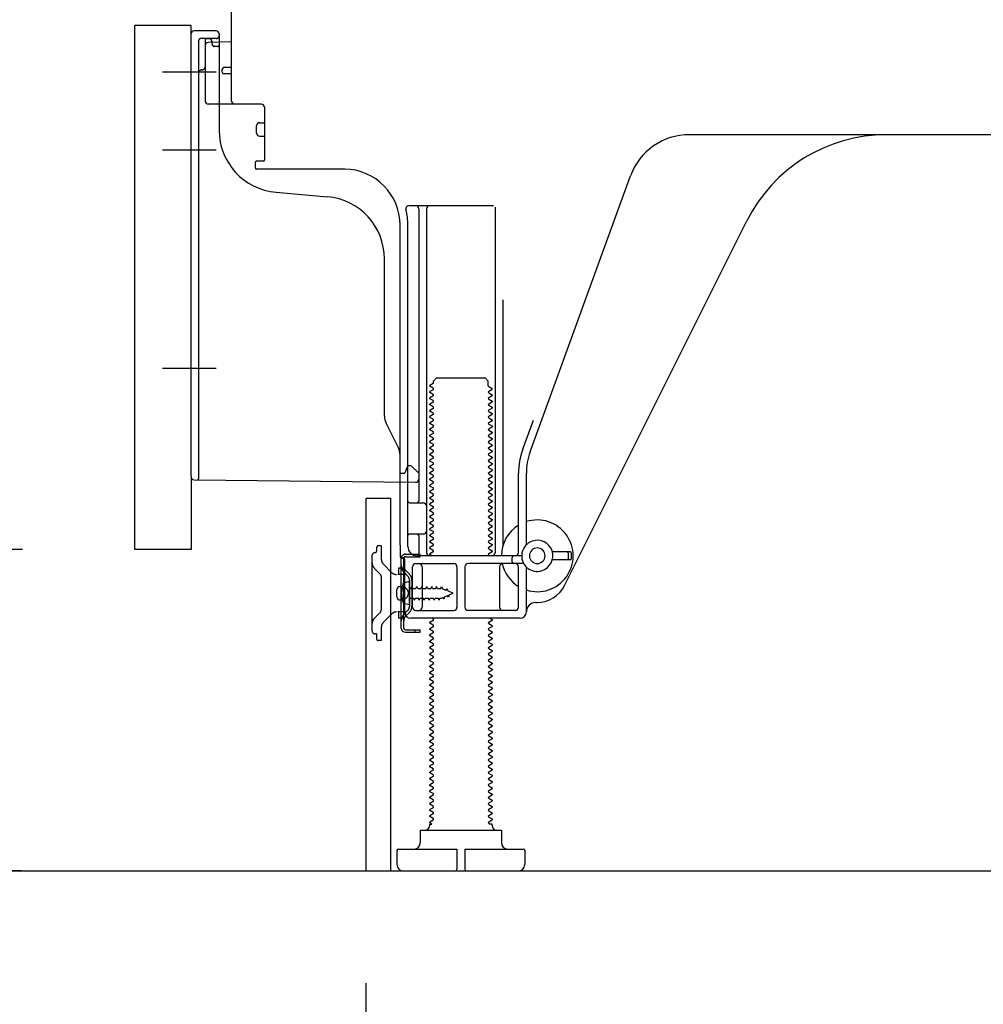
# Model space of a CAD drawing. Extents: x 0 to 26473, y -22065 to -13195.
# Drawn here: x 8907 to 9216, y -20048 to -19732 of the extents above; entities that cross this region are included whole.
import ezdxf

# ---------------------------------------------------------------- set-up
doc = ezdxf.new("R2010")
doc.units = 0
doc.header["$LTSCALE"] = 50
doc.header["$MEASUREMENT"] = 0
for name, pattern in [('CENTERLINE', [30, 24, -1.5, 3, -1.5]), ('HIDDEN', [0.375, 0.25, -0.125]), ('HIDDENNEW0', [4.5, 3, -1.5]), ('PHANTOM', [2.5, 1.25, -0.25, 0.25, -0.25, 0.25, -0.25])]:
    doc.linetypes.add(name, pattern=pattern)
doc.layers.get('0').update_dxf_attribs({"linetype": 'CONTINUOUS'})
doc.layers.get('DEFPOINTS').update_dxf_attribs({"color": 146, "linetype": 'CONTINUOUS'})
for name, color, linetype in [('111-壁仕上', 3, 'CONTINUOUS'), ('121-キャビネット（中）', 253, 'HIDDEN'), ('150-機器', 8, 'CONTINUOUS'), ('166-寸法B', 11, 'CONTINUOUS')]:
    doc.layers.add(name, color=color, linetype=linetype)
doc.styles.add('KH001', font='txt')
doc.dimstyles.new('KH1xx030', dxfattribs={"dimscale": 30, "dimtxt": 2, "dimasz": 0.6, "dimexe": 0.3, "dimexo": 1.2, "dimgap": 0.5, "dimtad": 3, "dimdec": 1, "dimdsep": 46, "dimlunit": 6, "dimtxsty": 'KH001', "dimblk": 'DOT', "dimcen": 1, "dimdle": 1, "dimclrd": 256, "dimclre": 256, "dimclrt": 256, "dimadec": 0, "dimazin": 0, "dimtfac": 1, "dimtdec": 1, "dimtix": 1, "dimtmove": 2, "dimatfit": 3, "dimldrblk": 'CLOSEDBLANK', "dimfxl": 1, "dimtolj": 1, "dimtzin": 0, "dimlwd": -1, "dimlwe": -1, "dimarcsym": 0})

# ---------------------------------------------------------------- blocks, each defined once
blk = doc.blocks.new('_Dot')
at = {"color": 0, "linetype": 'ByBlock', "lineweight": -2}
blk.add_line((-0.5, 0), (-1, 0), dxfattribs=at)
at = {"color": 0, "linetype": 'ByBlock', "const_width": 0.5}
blk.add_lwpolyline([(-0.25, 0, 1), (0.25, 0, 1)], format="xyb", close=True, dxfattribs=at)
blk = doc.blocks.new('*D33')
at = {"layer": '166-寸法B', "transparency": 16777216}
for p, q in [((9018.11, -20040.89), (9018.11, -20388.89)), ((9584.11, -20076.89), (9584.11, -20388.89)), ((9566.11, -20379.89), (9036.11, -20379.89))]:
    blk.add_line(p, q, dxfattribs=at)
at = {"layer": 'DEFPOINTS', "color": 0, "transparency": 16777216}
for p in [(9018.11, -20004.89), (9584.11, -20040.89), (9018.11, -20379.89)]:
    blk.add_point(p, dxfattribs=at)
at = {"layer": '166-寸法B', "transparency": 16777216, "xscale": 18, "yscale": 18, "zscale": 18, "rotation": 180}
blk.add_blockref('_Dot', (9018.11, -20379.89), dxfattribs=at)
at = {"layer": '166-寸法B', "transparency": 16777216, "xscale": 18, "yscale": 18, "zscale": 18}
blk.add_blockref('_Dot', (9584.11, -20379.89), dxfattribs=at)
at = {"layer": '166-寸法B', "transparency": 16777216, "insert": (9301.11, -20334.89), "char_height": 60, "attachment_point": 5, "style": 'KH001'}
blk.add_mtext('\\A1;566', dxfattribs=at)
blk = doc.blocks.new('_ClosedBlank')
at = {"color": 0, "linetype": 'ByBlock', "lineweight": -2}
for p, q in [((-1, 0.167), (0, 0)), ((-1, 0.167), (-1, -0.167)), ((0, 0), (-1, -0.167))]:
    blk.add_line(p, q, dxfattribs=at)
blk = doc.blocks.new('*D34')
at = {"layer": '166-寸法B', "transparency": 16777216}
for p, q in [((8898.11, -19144.89), (8619.52, -19144.89)), ((8628.52, -19986.89), (8628.52, -19162.89)), ((8898.63, -20004.89), (8619.52, -20004.89))]:
    blk.add_line(p, q, dxfattribs=at)
at = {"layer": 'DEFPOINTS', "color": 0, "transparency": 16777216}
for p in [(8628.52, -19144.89), (8934.11, -19144.89), (8934.63, -20004.89)]:
    blk.add_point(p, dxfattribs=at)
at = {"layer": '166-寸法B', "transparency": 16777216, "xscale": 18, "yscale": 18, "zscale": 18}
for p, rotation in [((8628.52, -19144.89), 90), ((8628.52, -20004.89), 270)]:
    blk.add_blockref('_Dot', p, dxfattribs=dict(at, rotation=rotation))
at = {"layer": '166-寸法B', "transparency": 16777216, "insert": (8578.5, -19574.89), "char_height": 60, "attachment_point": 5, "rotation": 90, "style": 'KH001'}
blk.add_mtext('\\A1;860(910)', dxfattribs=at)
blk = doc.blocks.new('*D36')
at = {"layer": '166-寸法B', "transparency": 16777216}
for p, q in [((8908.11, -19901.88), (8754.52, -19901.88)), ((8763.52, -19986.89), (8763.52, -19919.88)), ((8898.63, -20004.89), (8754.52, -20004.89)), ((8763.52, -20343.22), (8763.52, -20004.89))]:
    blk.add_line(p, q, dxfattribs=at)
at = {"layer": 'DEFPOINTS', "color": 0, "transparency": 16777216}
for p in [(8763.52, -19901.88), (8944.11, -19901.88), (8934.63, -20004.89)]:
    blk.add_point(p, dxfattribs=at)
at = {"layer": '166-寸法B', "transparency": 16777216, "xscale": 18, "yscale": 18, "zscale": 18}
for p, rotation in [((8763.52, -19901.88), 90), ((8763.52, -20004.89), 270)]:
    blk.add_blockref('_Dot', p, dxfattribs=dict(at, rotation=rotation))
at = {"layer": '166-寸法B', "transparency": 16777216, "insert": (8713.5, -20185.22), "char_height": 60, "attachment_point": 5, "rotation": 90, "style": 'KH001'}
blk.add_mtext('\\A1;103(153)', dxfattribs=at)
blk = doc.blocks.new('*D37')
at = {"layer": '166-寸法B', "transparency": 16777216}
for p, q in [((8898.11, -19184.89), (8754.52, -19184.89)), ((8763.52, -19883.88), (8763.52, -19202.89)), ((8908.11, -19901.88), (8754.52, -19901.88))]:
    blk.add_line(p, q, dxfattribs=at)
at = {"layer": 'DEFPOINTS', "color": 0, "transparency": 16777216}
for p in [(8763.52, -19184.89), (8934.11, -19184.89), (8944.11, -19901.88)]:
    blk.add_point(p, dxfattribs=at)
at = {"layer": '166-寸法B', "transparency": 16777216, "xscale": 18, "yscale": 18, "zscale": 18}
for p, rotation in [((8763.52, -19184.89), 90), ((8763.52, -19901.88), 270)]:
    blk.add_blockref('_Dot', p, dxfattribs=dict(at, rotation=rotation))
at = {"layer": '166-寸法B', "transparency": 16777216, "insert": (8718.52, -19543.38), "char_height": 60, "attachment_point": 5, "rotation": 90, "style": 'KH001'}
blk.add_mtext('\\A1;717', dxfattribs=at)
blk = doc.blocks.new('*D253')
at = {"layer": '166-寸法B', "transparency": 16777216}
for p, q in [((8891.63, -17604.89), (8350.08, -17604.89)), ((8359.08, -19986.89), (8359.08, -17622.89)), ((8907.63, -20004.89), (8350.08, -20004.89))]:
    blk.add_line(p, q, dxfattribs=at)
at = {"layer": 'DEFPOINTS', "color": 0, "transparency": 16777216}
for p in [(8359.08, -17604.89), (8927.63, -17604.89), (8943.63, -20004.89)]:
    blk.add_point(p, dxfattribs=at)
at = {"layer": '166-寸法B', "transparency": 16777216, "xscale": 18, "yscale": 18, "zscale": 18}
for p, rotation in [((8359.08, -17604.89), 90), ((8359.08, -20004.89), 270)]:
    blk.add_blockref('_Dot', p, dxfattribs=dict(at, rotation=rotation))
at = {"layer": '166-寸法B', "transparency": 16777216, "insert": (8310.27, -18804.89), "char_height": 60, "attachment_point": 5, "rotation": 90, "style": 'KH001'}
blk.add_mtext('\\A1;2,400', dxfattribs=at)
blk = doc.blocks.new('*D258')
at = {"layer": '166-寸法B', "transparency": 16777216}
for p, q in [((8891.63, -18309.89), (8485.08, -18309.89)), ((8494.08, -19986.89), (8494.08, -18327.89)), ((8907.63, -20004.89), (8485.08, -20004.89))]:
    blk.add_line(p, q, dxfattribs=at)
at = {"layer": 'DEFPOINTS', "color": 0, "transparency": 16777216}
for p in [(8494.08, -18309.89), (8927.63, -18309.89), (8943.63, -20004.89)]:
    blk.add_point(p, dxfattribs=at)
at = {"layer": '166-寸法B', "transparency": 16777216, "xscale": 18, "yscale": 18, "zscale": 18}
for p, rotation in [((8494.08, -18309.89), 90), ((8494.08, -20004.89), 270)]:
    blk.add_blockref('_Dot', p, dxfattribs=dict(at, rotation=rotation))
at = {"layer": '166-寸法B', "transparency": 16777216, "insert": (8445.27, -19157.39), "char_height": 60, "attachment_point": 5, "rotation": 90, "style": 'KH001'}
blk.add_mtext('\\A1;1,695', dxfattribs=at)

msp = doc.modelspace()

# ---------------------------------------------------------------- linework, layer by layer
at = {"layer": '111-壁仕上', "ltscale": 2}
msp.add_lwpolyline([(8768.61, -20004.89), (9584.11, -20004.89), (9584.11, -17604.89), (8768.61, -17604.89)], dxfattribs=at)
at = {"layer": '121-キャビネット（中）', "linetype": 'Continuous', "ltscale": 2}
msp.add_line((9037.11, -20004.89), (9584.11, -20004.89), dxfattribs=at)
at = {"layer": '150-機器', "color": 13, "linetype": 'Continuous'}
for p, q in [((8975.11, -19758.08), (8975.11, -19723.38)), ((8944.11, -19901.88), (8944.11, -19733.88)), ((8962.11, -19878.49), (8962.11, -19736.58)), ((8970.11, -19735.58), (8963.11, -19735.58)), ((8971.11, -19736.58), (8971.11, -19767.43)), ((8966.61, -19740.31), (8966.61, -19758.08)), ((8975.11, -19739.08), (8967.58, -19739.31)), ((8968.75, -19738.92), (8968.81, -19739.29)), ((8975.11, -19747.38), (8972.61, -19747.38)), ((8972.11, -19748.88), (8972.11, -19747.88)), ((8975.11, -19749.38), (8972.61, -19749.38)), ((8966.61, -19755.26), (8966.61, -19758.38)), ((8984.61, -19759.08), (8967.61, -19759.08)), ((8985.61, -19759.95), (8985.61, -19777.08)), ((8983.11, -19768.35), (8983.11, -19766.05)), ((8984.11, -19765.05), (8985.61, -19765.05)), ((8984.11, -19769.35), (8985.61, -19769.35)), ((9243.11, -19768.88), (9121.83, -19768.88)), ((8982.61, -19777.88), (8982.61, -19779.38)), ((8985.31, -19777.38), (8983.11, -19777.38)), ((9011.38, -19779.88), (8983.11, -19779.88)), ((9070.82, -19870.57), (9103.04, -19782.04)), ((8989.38, -19787.35), (9005.84, -19788.78)), ((9031.96, -19791.63), (9059.11, -19791.63)), ((9035.11, -19792.64), (9035.11, -19886.38)), ((9037.61, -19792.64), (9037.61, -19902.88)), ((9059.61, -19792.13), (9059.61, -19902.88)), ((9029.11, -19900.47), (9029.11, -19797.88)), ((9031.61, -19900.88), (9031.61, -19797.88)), ((9081.87, -19913.36), (9140.29, -19796.52)), ((9024.11, -19859.15), (9024.11, -19808.71)), ((9062.11, -19821.86), (9062.11, -19900.53)), ((9039.69, -19848.63), (9038.61, -19849.26)), ((9039.84, -19847.88), (9040.84, -19846.88)), ((9039.84, -19848.38), (9039.84, -19847.88)), ((9040.84, -19846.88), (9056.38, -19846.88)), ((9057.38, -19847.88), (9056.38, -19846.88)), ((9057.38, -19849.38), (9057.38, -19847.88)), ((9038.61, -19849.51), (9038.61, -19849.26)), ((9039.69, -19850.13), (9038.61, -19849.51)), ((9039.69, -19850.63), (9038.61, -19851.26)), ((9038.61, -19851.51), (9038.61, -19851.26)), ((9039.69, -19852.13), (9038.61, -19851.51)), ((9057.53, -19849.63), (9058.61, -19850.26)), ((9057.53, -19851.13), (9058.61, -19850.51)), ((9057.53, -19851.63), (9058.61, -19852.26)), ((9058.61, -19850.51), (9058.61, -19850.26)), ((9039.69, -19852.63), (9038.61, -19853.26)), ((9038.61, -19853.51), (9038.61, -19853.26)), ((9039.69, -19854.13), (9038.61, -19853.51)), ((9039.69, -19854.63), (9038.61, -19855.26)), ((9057.53, -19853.13), (9058.61, -19852.51)), ((9057.53, -19853.63), (9058.61, -19854.26)), ((9057.53, -19855.13), (9058.61, -19854.51)), ((9058.61, -19852.26), (9058.61, -19852.51)), ((9058.61, -19854.26), (9058.61, -19854.51)), ((9038.61, -19855.51), (9038.61, -19855.26)), ((9039.69, -19856.13), (9038.61, -19855.51)), ((9039.69, -19856.63), (9038.61, -19857.26)), ((9038.61, -19857.51), (9038.61, -19857.26)), ((9039.69, -19858.13), (9038.61, -19857.51)), ((9057.53, -19855.63), (9058.61, -19856.26)), ((9057.53, -19857.13), (9058.61, -19856.51)), ((9057.53, -19857.63), (9058.61, -19858.26)), ((9058.61, -19856.26), (9058.61, -19856.51)), ((9039.69, -19858.63), (9038.61, -19859.26)), ((9038.61, -19859.51), (9038.61, -19859.26)), ((9039.69, -19860.13), (9038.61, -19859.51)), ((9039.69, -19860.63), (9038.61, -19861.26)), ((9038.61, -19861.51), (9038.61, -19861.26)), ((9057.53, -19859.13), (9058.61, -19858.51)), ((9057.53, -19859.63), (9058.61, -19860.26)), ((9057.53, -19861.13), (9058.61, -19860.51)), ((9058.61, -19858.26), (9058.61, -19858.51)), ((9058.61, -19860.26), (9058.61, -19860.51)), ((9068.47, -19869.72), (9071.86, -19860.39)), ((9028.58, -19869.28), (9024.64, -19861.39)), ((9039.69, -19862.13), (9038.61, -19861.51)), ((9039.69, -19862.63), (9038.61, -19863.26)), ((9038.61, -19863.51), (9038.61, -19863.26)), ((9039.69, -19864.13), (9038.61, -19863.51)), ((9057.53, -19861.63), (9058.61, -19862.26)), ((9057.53, -19863.13), (9058.61, -19862.51)), ((9057.53, -19863.63), (9058.61, -19864.26)), ((9058.61, -19862.26), (9058.61, -19862.51)), ((9058.61, -19864.26), (9058.61, -19864.51)), ((9039.69, -19864.63), (9038.61, -19865.26)), ((9038.61, -19865.51), (9038.61, -19865.26)), ((9039.69, -19866.13), (9038.61, -19865.51)), ((9039.69, -19866.63), (9038.61, -19867.26)), ((9038.61, -19867.51), (9038.61, -19867.26)), ((9039.69, -19868.13), (9038.61, -19867.51)), ((9057.53, -19865.13), (9058.61, -19864.51)), ((9057.53, -19865.63), (9058.61, -19866.26)), ((9057.53, -19867.13), (9058.61, -19866.51)), ((9058.61, -19866.26), (9058.61, -19866.51)), ((9039.69, -19868.63), (9038.61, -19869.26)), ((9038.61, -19869.51), (9038.61, -19869.26)), ((9039.69, -19870.13), (9038.61, -19869.51)), ((9039.69, -19870.63), (9038.61, -19871.26)), ((9057.53, -19867.63), (9058.61, -19868.26)), ((9057.53, -19869.13), (9058.61, -19868.51)), ((9057.53, -19869.63), (9058.61, -19870.26)), ((9057.53, -19871.13), (9058.61, -19870.51)), ((9058.61, -19868.26), (9058.61, -19868.51)), ((9058.61, -19870.26), (9058.61, -19870.51)), ((9029.11, -19877.38), (9029.11, -19871.52)), ((9038.61, -19871.51), (9038.61, -19871.26)), ((9039.69, -19872.13), (9038.61, -19871.51)), ((9039.69, -19872.63), (9038.61, -19873.26)), ((9038.61, -19873.51), (9038.61, -19873.26)), ((9039.69, -19874.13), (9038.61, -19873.51)), ((9057.53, -19871.63), (9058.61, -19872.26)), ((9057.53, -19873.13), (9058.61, -19872.51)), ((9057.53, -19873.63), (9058.61, -19874.26)), ((9058.61, -19872.26), (9058.61, -19872.51)), ((9031.07, -19876.24), (9030.61, -19877.38)), ((9031.61, -19874.88), (9031.07, -19876.24)), ((9031.61, -19874.88), (9032.61, -19874.88)), ((9032.61, -19874.88), (9035.11, -19877.38)), ((9039.69, -19874.63), (9038.61, -19875.26)), ((9038.61, -19875.51), (9038.61, -19875.26)), ((9039.69, -19876.13), (9038.61, -19875.51)), ((9039.69, -19876.63), (9038.61, -19877.26)), ((9057.53, -19875.13), (9058.61, -19874.51)), ((9057.53, -19875.63), (9058.61, -19876.26)), ((9057.53, -19877.13), (9058.61, -19876.51)), ((9058.61, -19874.26), (9058.61, -19874.51)), ((9058.61, -19876.26), (9058.61, -19876.51)), ((8963.1, -19879.49), (9034.1, -19880.32)), ((9029.11, -19877.38), (9030.61, -19877.38)), ((9035.11, -19877.38), (9035.11, -19879.32)), ((9038.61, -19877.51), (9038.61, -19877.26)), ((9039.69, -19878.13), (9038.61, -19877.51)), ((9039.69, -19878.63), (9038.61, -19879.26)), ((9038.61, -19879.51), (9038.61, -19879.26)), ((9039.69, -19880.13), (9038.61, -19879.51)), ((9057.53, -19877.63), (9058.61, -19878.26)), ((9057.53, -19879.13), (9058.61, -19878.51)), ((9057.53, -19879.63), (9058.61, -19880.26)), ((9058.61, -19878.26), (9058.61, -19878.51)), ((9067.11, -19902.88), (9067.11, -19877.41)), ((9069.61, -19900.31), (9069.61, -19877.41)), ((9039.69, -19880.63), (9038.61, -19881.26)), ((9038.61, -19881.51), (9038.61, -19881.26)), ((9039.69, -19882.13), (9038.61, -19881.51)), ((9039.69, -19882.63), (9038.61, -19883.26)), ((9038.61, -19883.51), (9038.61, -19883.26)), ((9057.53, -19881.13), (9058.61, -19880.51)), ((9057.53, -19881.63), (9058.61, -19882.26)), ((9057.53, -19883.13), (9058.61, -19882.51)), ((9058.61, -19880.26), (9058.61, -19880.51)), ((9058.61, -19882.26), (9058.61, -19882.51)), ((9018.11, -19885.88), (9018.11, -20004.89)), ((9018.61, -19885.38), (9026.01, -19885.38)), ((9026.01, -19885.38), (9026.01, -20004.89)), ((9039.69, -19884.13), (9038.61, -19883.51)), ((9039.69, -19884.63), (9038.61, -19885.26)), ((9038.61, -19885.51), (9038.61, -19885.26)), ((9039.69, -19886.13), (9038.61, -19885.51)), ((9057.53, -19883.63), (9058.61, -19884.26)), ((9057.53, -19885.13), (9058.61, -19884.51)), ((9057.53, -19885.63), (9058.61, -19886.26)), ((9057.53, -19887.13), (9058.61, -19886.51)), ((9058.61, -19884.26), (9058.61, -19884.51)), ((9058.61, -19886.26), (9058.61, -19886.51)), ((9032.11, -19886.88), (9036.61, -19886.88)), ((9039.69, -19886.63), (9038.61, -19887.26)), ((9038.61, -19887.51), (9038.61, -19887.26)), ((9039.69, -19888.13), (9038.61, -19887.51)), ((9039.69, -19888.63), (9038.61, -19889.26)), ((9038.61, -19889.51), (9038.61, -19889.26)), ((9039.69, -19890.13), (9038.61, -19889.51)), ((9057.53, -19887.63), (9058.61, -19888.26)), ((9057.53, -19889.13), (9058.61, -19888.51)), ((9057.53, -19889.63), (9058.61, -19890.26)), ((9058.61, -19888.26), (9058.61, -19888.51)), ((9031.61, -19893.88), (9031.61, -19889.88)), ((9039.69, -19890.63), (9038.61, -19891.26)), ((9038.61, -19891.51), (9038.61, -19891.26)), ((9039.69, -19892.13), (9038.61, -19891.51)), ((9039.69, -19892.63), (9038.61, -19893.26)), ((9057.53, -19891.13), (9058.61, -19890.51)), ((9057.53, -19891.63), (9058.61, -19892.26)), ((9057.53, -19893.13), (9058.61, -19892.51)), ((9058.61, -19890.26), (9058.61, -19890.51)), ((9058.61, -19892.26), (9058.61, -19892.51)), ((9038.61, -19893.51), (9038.61, -19893.26)), ((9039.69, -19894.13), (9038.61, -19893.51)), ((9039.69, -19894.63), (9038.61, -19895.26)), ((9038.61, -19895.51), (9038.61, -19895.26)), ((9039.69, -19896.13), (9038.61, -19895.51)), ((9057.53, -19893.63), (9058.61, -19894.26)), ((9057.53, -19895.13), (9058.61, -19894.51)), ((9057.53, -19895.63), (9058.61, -19896.26)), ((9058.61, -19894.26), (9058.61, -19894.51)), ((9032.11, -19896.88), (9036.61, -19896.88)), ((9035.11, -19897.38), (9035.11, -19903.38)), ((9039.69, -19896.63), (9038.61, -19897.26)), ((9038.61, -19897.51), (9038.61, -19897.26)), ((9039.69, -19898.13), (9038.61, -19897.51)), ((9039.69, -19898.63), (9038.61, -19899.26)), ((9057.53, -19897.13), (9058.61, -19896.51)), ((9057.53, -19897.63), (9058.61, -19898.26)), ((9057.53, -19899.13), (9058.61, -19898.51)), ((9058.61, -19896.26), (9058.61, -19896.51)), ((9058.61, -19898.26), (9058.61, -19898.51)), ((9029.11, -19900.47), (9029.11, -19904.08)), ((9038.61, -19899.51), (9038.61, -19899.26)), ((9039.69, -19900.13), (9038.61, -19899.51)), ((9039.69, -19900.63), (9038.61, -19901.26)), ((9038.61, -19901.51), (9038.61, -19901.26)), ((9039.69, -19902.13), (9038.61, -19901.51)), ((9057.53, -19899.63), (9058.61, -19900.26)), ((9057.53, -19901.13), (9058.61, -19900.51)), ((9057.53, -19901.63), (9058.61, -19902.26)), ((9058.61, -19900.26), (9058.61, -19900.51)), ((9058.61, -19902.26), (9058.61, -19902.51)), ((9029.51, -19927.08), (9029.51, -19904.68)), ((9029.51, -19904.68), (9030.31, -19904.68)), ((9029.61, -19904.58), (9030.11, -19904.58)), ((9030.31, -19907.04), (9030.31, -19904.68)), ((9030.61, -19921.88), (9030.61, -19905.08)), ((9068.11, -19903.88), (9034.61, -19903.88)), ((9039.69, -19902.63), (9038.61, -19903.26)), ((9038.61, -19903.51), (9038.61, -19903.26)), ((9039.26, -19903.88), (9038.61, -19903.51)), ((9057.53, -19903.13), (9058.61, -19902.51)), ((9057.53, -19903.63), (9057.96, -19903.88)), ((9065.11, -19905.88), (9065.11, -19904.38)), ((9083.61, -19902.63), (9077.95, -19902.63)), ((9083.61, -19905.13), (9077.95, -19905.13)), ((9083.11, -19904.63), (9083.11, -19903.13)), ((9084.11, -19904.63), (9084.11, -19903.13)), ((9030.31, -19924.73), (9030.31, -19907.04)), ((9033.11, -19920.38), (9033.11, -19907.38)), ((9034.11, -19906.38), (9046.36, -19906.38)), ((9036.18, -19907.38), (9036.18, -19920.38)), ((9047.36, -19907.38), (9047.36, -19920.38)), ((9049.86, -19907.38), (9049.86, -19920.38)), ((9068.78, -19906.38), (9050.86, -19906.38)), ((9061.04, -19907.38), (9061.04, -19920.38)), ((9067.11, -19920.38), (9067.11, -19907.38)), ((9069.61, -19921.88), (9069.61, -19907.46)), ((9028.11, -19917.03), (9028.11, -19914.73)), ((9029.11, -19913.73), (9030.61, -19913.73)), ((9032.11, -19912.13), (9030.15, -19912.63)), ((9032.11, -19919.63), (9032.11, -19912.13)), ((9029.11, -19918.03), (9030.61, -19918.03)), ((9032.11, -19919.63), (9030.15, -19919.13)), ((9072.61, -19918.88), (9073.11, -19918.88)), ((9067.61, -19923.88), (9032.61, -19923.88)), ((9034.11, -19921.38), (9046.36, -19921.38)), ((9039.69, -19924.13), (9039.26, -19923.88)), ((9066.11, -19921.38), (9050.86, -19921.38)), ((9057.96, -19923.88), (9058.61, -19924.26)), ((9058.61, -19924.26), (9058.61, -19924.51)), ((9030.31, -19927.08), (9030.31, -19924.73)), ((9030.81, -19927.58), (9035.51, -19927.58)), ((9034.01, -19928.38), (9034.01, -19927.58)), ((9035.51, -19928.38), (9035.51, -19927.58)), ((9039.69, -19924.63), (9038.61, -19925.26)), ((9038.61, -19925.51), (9038.61, -19925.26)), ((9039.69, -19926.13), (9038.61, -19925.51)), ((9039.69, -19926.63), (9038.61, -19927.26)), ((9038.61, -19927.51), (9038.61, -19927.26)), ((9039.69, -19928.13), (9038.61, -19927.51)), ((9057.53, -19925.13), (9058.61, -19924.51)), ((9057.53, -19925.63), (9058.61, -19926.26)), ((9057.53, -19927.13), (9058.61, -19926.51)), ((9058.61, -19926.26), (9058.61, -19926.51)), ((9030.81, -19928.38), (9035.51, -19928.38)), ((9039.69, -19928.63), (9038.61, -19929.26)), ((9038.61, -19929.51), (9038.61, -19929.26)), ((9039.69, -19930.13), (9038.61, -19929.51)), ((9039.69, -19930.63), (9038.61, -19931.26)), ((9057.53, -19927.63), (9058.61, -19928.26)), ((9057.53, -19929.13), (9058.61, -19928.51)), ((9057.53, -19929.63), (9058.61, -19930.26)), ((9057.53, -19931.13), (9058.61, -19930.51)), ((9058.61, -19928.26), (9058.61, -19928.51)), ((9058.61, -19930.26), (9058.61, -19930.51)), ((9038.61, -19931.51), (9038.61, -19931.26)), ((9039.69, -19932.13), (9038.61, -19931.51)), ((9039.69, -19932.63), (9038.61, -19933.26)), ((9038.61, -19933.51), (9038.61, -19933.26)), ((9039.69, -19934.13), (9038.61, -19933.51)), ((9057.53, -19931.63), (9058.61, -19932.26)), ((9057.53, -19933.13), (9058.61, -19932.51)), ((9057.53, -19933.63), (9058.61, -19934.26)), ((9058.61, -19932.26), (9058.61, -19932.51)), ((9039.69, -19934.63), (9038.61, -19935.26)), ((9038.61, -19935.51), (9038.61, -19935.26)), ((9039.69, -19936.13), (9038.61, -19935.51)), ((9039.69, -19936.63), (9038.61, -19937.26)), ((9057.53, -19935.13), (9058.61, -19934.51)), ((9057.53, -19935.63), (9058.61, -19936.26)), ((9057.53, -19937.13), (9058.61, -19936.51)), ((9058.61, -19934.26), (9058.61, -19934.51)), ((9058.61, -19936.26), (9058.61, -19936.51)), ((9038.61, -19937.51), (9038.61, -19937.26)), ((9039.69, -19938.13), (9038.61, -19937.51)), ((9039.69, -19938.63), (9038.61, -19939.26)), ((9038.61, -19939.51), (9038.61, -19939.26)), ((9039.69, -19940.13), (9038.61, -19939.51)), ((9057.53, -19937.63), (9058.61, -19938.26)), ((9057.53, -19939.13), (9058.61, -19938.51)), ((9057.53, -19939.63), (9058.61, -19940.26)), ((9058.61, -19938.26), (9058.61, -19938.51)), ((9039.69, -19940.63), (9038.61, -19941.26)), ((9038.61, -19941.51), (9038.61, -19941.26)), ((9039.69, -19942.13), (9038.61, -19941.51)), ((9039.69, -19942.63), (9038.61, -19943.26)), ((9038.61, -19943.51), (9038.61, -19943.26)), ((9057.53, -19941.13), (9058.61, -19940.51)), ((9057.53, -19941.63), (9058.61, -19942.26)), ((9057.53, -19943.13), (9058.61, -19942.51)), ((9058.61, -19940.26), (9058.61, -19940.51)), ((9058.61, -19942.26), (9058.61, -19942.51)), ((9039.69, -19944.13), (9038.61, -19943.51)), ((9039.69, -19944.63), (9038.61, -19945.26)), ((9038.61, -19945.51), (9038.61, -19945.26)), ((9039.69, -19946.13), (9038.61, -19945.51)), ((9057.53, -19943.63), (9058.61, -19944.26)), ((9057.53, -19945.13), (9058.61, -19944.51)), ((9057.53, -19945.63), (9058.61, -19946.26)), ((9057.53, -19947.13), (9058.61, -19946.51)), ((9058.61, -19944.26), (9058.61, -19944.51)), ((9058.61, -19946.26), (9058.61, -19946.51)), ((9039.69, -19946.63), (9038.61, -19947.26)), ((9038.61, -19947.51), (9038.61, -19947.26)), ((9039.69, -19948.13), (9038.61, -19947.51)), ((9039.69, -19948.63), (9038.61, -19949.26)), ((9038.61, -19949.51), (9038.61, -19949.26)), ((9039.69, -19950.13), (9038.61, -19949.51)), ((9057.53, -19947.63), (9058.61, -19948.26)), ((9057.53, -19949.13), (9058.61, -19948.51)), ((9057.53, -19949.63), (9058.61, -19950.26)), ((9058.61, -19948.26), (9058.61, -19948.51)), ((9039.69, -19950.63), (9038.61, -19951.26)), ((9038.61, -19951.51), (9038.61, -19951.26)), ((9039.69, -19952.13), (9038.61, -19951.51)), ((9039.69, -19952.63), (9038.61, -19953.26)), ((9057.53, -19951.13), (9058.61, -19950.51)), ((9057.53, -19951.63), (9058.61, -19952.26)), ((9057.53, -19953.13), (9058.61, -19952.51)), ((9058.61, -19950.26), (9058.61, -19950.51)), ((9058.61, -19952.26), (9058.61, -19952.51)), ((9038.61, -19953.51), (9038.61, -19953.26)), ((9039.69, -19954.13), (9038.61, -19953.51)), ((9039.69, -19954.63), (9038.61, -19955.26)), ((9038.61, -19955.51), (9038.61, -19955.26)), ((9039.69, -19956.13), (9038.61, -19955.51)), ((9057.53, -19953.63), (9058.61, -19954.26)), ((9057.53, -19955.13), (9058.61, -19954.51)), ((9057.53, -19955.63), (9058.61, -19956.26)), ((9058.61, -19954.26), (9058.61, -19954.51)), ((9039.69, -19956.63), (9038.61, -19957.26)), ((9038.61, -19957.51), (9038.61, -19957.26)), ((9039.69, -19958.13), (9038.61, -19957.51)), ((9039.69, -19958.63), (9038.61, -19959.26)), ((9057.53, -19957.13), (9058.61, -19956.51)), ((9057.53, -19957.63), (9058.61, -19958.26)), ((9057.53, -19959.13), (9058.61, -19958.51)), ((9058.61, -19956.26), (9058.61, -19956.51)), ((9058.61, -19958.26), (9058.61, -19958.51)), ((9038.61, -19959.51), (9038.61, -19959.26)), ((9039.69, -19960.13), (9038.61, -19959.51)), ((9039.69, -19960.63), (9038.61, -19961.26)), ((9038.61, -19961.51), (9038.61, -19961.26)), ((9039.69, -19962.13), (9038.61, -19961.51)), ((9057.53, -19959.63), (9058.61, -19960.26)), ((9057.53, -19961.13), (9058.61, -19960.51)), ((9057.53, -19961.63), (9058.61, -19962.26)), ((9058.61, -19960.26), (9058.61, -19960.51)), ((9058.61, -19962.26), (9058.61, -19962.51)), ((9039.69, -19962.63), (9038.61, -19963.26)), ((9038.61, -19963.51), (9038.61, -19963.26)), ((9039.69, -19964.13), (9038.61, -19963.51)), ((9039.69, -19964.63), (9038.61, -19965.26)), ((9038.61, -19965.51), (9038.61, -19965.26)), ((9057.53, -19963.13), (9058.61, -19962.51)), ((9057.53, -19963.63), (9058.61, -19964.26)), ((9057.53, -19965.13), (9058.61, -19964.51)), ((9058.61, -19964.26), (9058.61, -19964.51)), ((9039.69, -19966.13), (9038.61, -19965.51)), ((9039.69, -19966.63), (9038.61, -19967.26)), ((9038.61, -19967.51), (9038.61, -19967.26)), ((9039.69, -19968.13), (9038.61, -19967.51)), ((9057.53, -19965.63), (9058.61, -19966.26)), ((9057.53, -19967.13), (9058.61, -19966.51)), ((9057.53, -19967.63), (9058.61, -19968.26)), ((9057.53, -19969.13), (9058.61, -19968.51)), ((9058.61, -19966.26), (9058.61, -19966.51)), ((9058.61, -19968.26), (9058.61, -19968.51)), ((9039.69, -19968.63), (9038.61, -19969.26)), ((9038.61, -19969.51), (9038.61, -19969.26)), ((9039.69, -19970.13), (9038.61, -19969.51)), ((9039.69, -19970.63), (9038.61, -19971.26)), ((9038.61, -19971.51), (9038.61, -19971.26)), ((9039.69, -19972.13), (9038.61, -19971.51)), ((9057.53, -19969.63), (9058.61, -19970.26)), ((9057.53, -19971.13), (9058.61, -19970.51)), ((9057.53, -19971.63), (9058.61, -19972.26)), ((9058.61, -19970.26), (9058.61, -19970.51)), ((9039.69, -19972.63), (9038.61, -19973.26)), ((9038.61, -19973.51), (9038.61, -19973.26)), ((9039.69, -19974.13), (9038.61, -19973.51)), ((9039.69, -19974.63), (9038.61, -19975.26)), ((9057.53, -19973.13), (9058.61, -19972.51)), ((9057.53, -19973.63), (9058.61, -19974.26)), ((9057.53, -19975.13), (9058.61, -19974.51)), ((9058.61, -19972.26), (9058.61, -19972.51)), ((9058.61, -19974.26), (9058.61, -19974.51)), ((9038.61, -19975.51), (9038.61, -19975.26)), ((9039.69, -19976.13), (9038.61, -19975.51)), ((9039.69, -19976.63), (9038.61, -19977.26)), ((9038.61, -19977.51), (9038.61, -19977.26)), ((9039.69, -19978.13), (9038.61, -19977.51)), ((9057.53, -19975.63), (9058.61, -19976.26)), ((9057.53, -19977.13), (9058.61, -19976.51)), ((9057.53, -19977.63), (9058.61, -19978.26)), ((9058.61, -19976.26), (9058.61, -19976.51)), ((9039.69, -19978.63), (9038.61, -19979.26)), ((9038.61, -19979.51), (9038.61, -19979.26)), ((9039.69, -19980.13), (9038.61, -19979.51)), ((9039.69, -19980.63), (9038.61, -19981.26)), ((9057.53, -19979.13), (9058.61, -19978.51)), ((9057.53, -19979.63), (9058.61, -19980.26)), ((9057.53, -19981.13), (9058.61, -19980.51)), ((9058.61, -19978.26), (9058.61, -19978.51)), ((9058.61, -19980.26), (9058.61, -19980.51)), ((9038.61, -19981.51), (9038.61, -19981.26)), ((9039.69, -19982.13), (9038.61, -19981.51)), ((9039.69, -19982.63), (9038.61, -19983.26)), ((9038.61, -19983.51), (9038.61, -19983.26)), ((9039.69, -19984.13), (9038.61, -19983.51)), ((9057.53, -19981.63), (9058.61, -19982.26)), ((9057.53, -19983.13), (9058.61, -19982.51)), ((9057.53, -19983.63), (9058.61, -19984.26)), ((9058.61, -19982.26), (9058.61, -19982.51)), ((9058.61, -19984.26), (9058.61, -19984.51)), ((9039.69, -19984.63), (9038.61, -19985.26)), ((9038.61, -19985.51), (9038.61, -19985.26)), ((9039.69, -19986.13), (9038.61, -19985.51)), ((9039.69, -19986.63), (9038.61, -19987.26)), ((9038.61, -19987.51), (9038.61, -19987.26)), ((9039.69, -19988.13), (9038.61, -19987.51)), ((9057.53, -19985.13), (9058.61, -19984.51)), ((9057.53, -19985.63), (9058.61, -19986.26)), ((9057.53, -19987.13), (9058.61, -19986.51)), ((9058.61, -19986.26), (9058.61, -19986.51)), ((9039.69, -19988.63), (9038.61, -19989.26)), ((9038.61, -19989.51), (9038.61, -19989.26)), ((9039.26, -19989.88), (9038.61, -19989.51)), ((9038.61, -19990.38), (9038.61, -19989.88)), ((9038.61, -19989.88), (9039.26, -19989.88)), ((9057.53, -19987.63), (9058.61, -19988.26)), ((9057.53, -19989.13), (9058.61, -19988.51)), ((9057.53, -19989.63), (9057.96, -19989.88)), ((9058.61, -19989.88), (9057.96, -19989.88)), ((9058.61, -19988.26), (9058.61, -19988.51)), ((9058.61, -19990.38), (9058.61, -19989.88)), ((9035.61, -19991.88), (9061.61, -19991.88)), ((9035.61, -19991.88), (9035.61, -19995.88)), ((9061.61, -19991.88), (9061.61, -19995.88)), ((9028.11, -19998.38), (9028.11, -20002.88)), ((9028.61, -19997.88), (9047.36, -19997.88)), ((9047.36, -19997.88), (9047.36, -20004.38)), ((9049.86, -19997.88), (9049.86, -20004.38)), ((9049.86, -19997.88), (9068.61, -19997.88)), ((9069.11, -19998.38), (9069.11, -20002.88)), ((9018.11, -20004.89), (9026.01, -20004.89)), ((9030.11, -20004.89), (9067.11, -20004.89))]:
    msp.add_line(p, q, dxfattribs=at)
at = {"layer": '150-機器', "color": 13, "linetype": 'PHANTOM'}
for p, q in [((8962.11, -19733.88), (8944.11, -19733.88)), ((8962.11, -19736.58), (8962.11, -19733.88)), ((8962.11, -19878.49), (8962.11, -19901.88)), ((8962.11, -19901.88), (8944.11, -19901.88))]:
    msp.add_line(p, q, dxfattribs=at)
at = {"layer": '150-機器', "color": 13, "linetype": 'HIDDENNEW0'}
for p, q in [((8970.11, -19738.08), (8965.11, -19738.08)), ((8967.11, -19738.08), (8967.76, -19738.08)), ((8964.61, -19862.98), (8964.61, -19738.58)), ((8966.61, -19738.58), (8966.61, -19740.31)), ((8966.61, -19738.58), (8966.61, -19747.08)), ((8969.03, -19740.18), (8968.69, -19738.49)), ((8970.61, -19740.58), (8969.52, -19740.58)), ((8964.61, -19879), (8964.61, -19862.98)), ((9021.61, -19901.18), (9021.61, -19902.38)), ((9023.11, -19900.68), (9022.11, -19900.68)), ((9023.11, -19900.68), (9023.11, -19905.06)), ((9020.11, -19903.88), (9020.11, -19927.88)), ((9030.81, -19903.38), (9035.51, -19903.38)), ((9030.81, -19904.18), (9035.51, -19904.18)), ((9035.51, -19904.18), (9035.51, -19903.38)), ((9022.82, -19909.84), (9020.99, -19908.01)), ((9026.51, -19909.3), (9023.69, -19906.48)), ((9030.61, -19907.88), (9028.61, -19907.88)), ((9028.61, -19907.88), (9028.61, -19909.88)), ((9032.09, -19909.73), (9030.95, -19908.6)), ((9023.11, -19910.55), (9023.11, -19921.22)), ((9028.61, -19909.88), (9028.43, -19909.88)), ((9030.61, -19909.88), (9028.61, -19909.88)), ((9031.52, -19910.3), (9030.39, -19909.16)), ((9032.11, -19911.71), (9032.11, -19920.06)), ((9032.91, -19911.6), (9032.91, -19920.06)), ((9029.87, -19913.63), (9030.77, -19914.14)), ((9032.61, -19914.33), (9032.63, -19914.33)), ((9032.63, -19914.33), (9032.9, -19913.68)), ((9033.17, -19914.33), (9032.9, -19913.68)), ((9033.17, -19914.33), (9034.22, -19914.33)), ((9034.22, -19914.33), (9034.49, -19913.68)), ((9034.76, -19914.33), (9034.49, -19913.68)), ((9034.76, -19914.33), (9035.81, -19914.33)), ((9035.81, -19914.33), (9036.08, -19913.68)), ((9036.35, -19914.33), (9036.08, -19913.68)), ((9036.35, -19914.33), (9037.4, -19914.33)), ((9037.4, -19914.33), (9037.67, -19913.68)), ((9037.93, -19914.33), (9037.67, -19913.68)), ((9037.93, -19914.33), (9038.98, -19914.33)), ((9038.98, -19914.33), (9039.25, -19913.68)), ((9039.52, -19914.33), (9039.25, -19913.68)), ((9039.52, -19914.33), (9040.57, -19914.33)), ((9040.57, -19914.33), (9040.84, -19913.68)), ((9041.11, -19914.33), (9040.84, -19913.68)), ((9041.11, -19914.33), (9042.16, -19914.33)), ((9042.16, -19914.33), (9042.43, -19913.68)), ((9042.43, -19913.68), (9042.74, -19914.49)), ((9043.91, -19914.97), (9042.74, -19914.49)), ((9043.91, -19914.97), (9044.14, -19914.36)), ((9044.14, -19914.36), (9044.51, -19915.22)), ((9030.77, -19917.63), (9029.87, -19918.13)), ((9032.61, -19917.43), (9033.43, -19917.43)), ((9033.7, -19918.08), (9033.43, -19917.43)), ((9033.7, -19918.08), (9033.97, -19917.43)), ((9033.97, -19917.43), (9035.01, -19917.43)), ((9035.28, -19918.08), (9035.01, -19917.43)), ((9035.28, -19918.08), (9035.55, -19917.43)), ((9035.55, -19917.43), (9036.6, -19917.43)), ((9036.87, -19918.08), (9036.6, -19917.43)), ((9036.87, -19918.08), (9037.14, -19917.43)), ((9037.14, -19917.43), (9038.19, -19917.43)), ((9038.46, -19918.08), (9038.19, -19917.43)), ((9038.46, -19918.08), (9038.73, -19917.43)), ((9038.73, -19917.43), (9039.78, -19917.43)), ((9040.05, -19918.08), (9039.78, -19917.43)), ((9040.05, -19918.08), (9040.32, -19917.43)), ((9040.32, -19917.43), (9041.36, -19917.43)), ((9041.63, -19918.08), (9041.36, -19917.43)), ((9041.63, -19918.08), (9041.9, -19917.43)), ((9041.9, -19917.43), (9042.37, -19917.43)), ((9042.37, -19917.43), (9042.9, -19917.22)), ((9043.17, -19917.81), (9042.9, -19917.22)), ((9043.38, -19917.01), (9043.17, -19917.81)), ((9043.38, -19917.01), (9044.33, -19916.62)), ((9044.65, -19917.19), (9044.33, -19916.62)), ((9046.11, -19915.88), (9044.51, -19915.22)), ((9044.82, -19916.42), (9044.65, -19917.19)), ((9044.82, -19916.42), (9046.11, -19915.88)), ((9022.82, -19921.93), (9020.99, -19923.76)), ((9026.51, -19922.47), (9023.69, -19925.29)), ((9028.61, -19921.88), (9028.43, -19921.88)), ((9030.61, -19921.88), (9028.61, -19921.88)), ((9028.61, -19921.88), (9028.61, -19923.88)), ((9030.61, -19923.88), (9028.61, -19923.88)), ((9031.52, -19921.47), (9030.39, -19922.61)), ((9032.09, -19922.04), (9030.95, -19923.17)), ((9023.11, -19926.71), (9023.11, -19931.08)), ((9021.61, -19928.88), (9021.11, -19928.88)), ((9021.61, -19928.88), (9021.61, -19930.58)), ((9023.11, -19931.08), (9022.11, -19931.08))]:
    msp.add_line(p, q, dxfattribs=at)
at = {"layer": '150-機器', "color": 13, "linetype": 'CENTERLINE'}
for p, q in [((8970.11, -19748.88), (8952.92, -19748.88)), ((8970.11, -19773.88), (8952.92, -19773.88)), ((8970.11, -19843.88), (8952.92, -19843.88))]:
    msp.add_line(p, q, dxfattribs=at)
at = {"layer": '150-機器', "color": 13, "linetype": 'Continuous'}
for centre, radius, start, end in [((8963.11, -19736.58), 1, 90, 180), ((8967.76, -19739.08), 1, 9.4625, 90.0002), ((8970.11, -19736.58), 1, 0, 90), ((8967.61, -19740.31), 1, 91.7289, 179.9931), ((8972.61, -19747.88), 0.5, 90, 180), ((8972.61, -19748.88), 0.5, 180, 270), ((8967.61, -19758.08), 1, 180, 270), ((8976.11, -19758.08), 1, 180, 270), ((8984.61, -19760.08), 1, 0, 90), ((8984.11, -19766.05), 1, 90, 180), ((8991.11, -19767.43), 20, 180.0003, 265.0306), ((8984.11, -19768.35), 1, 180, 270), ((9121.83, -19788.88), 20, 90.0004, 160.0004), ((9185.01, -19818.88), 50, 90.0004, 153.4353), ((8983.11, -19777.88), 0.5, 90, 180), ((8985.31, -19777.08), 0.3, 270, 360), ((8983.11, -19779.38), 0.5, 180, 270), ((9011.11, -19797.88), 18, 359.9997, 89.1382), ((9004.11, -19808.71), 20, 0.0003, 85.0306), ((9031.96, -19792.64), 1, 90.0085, 194.1422), ((9034.11, -19792.64), 1, 0, 90), ((9038.61, -19792.64), 1, 90, 180), ((9011.11, -19797.88), 20.5, 359.9984, 14.1321), ((9039.55, -19848.39), 0.289, 300.0581, 0.0581), ((9039.55, -19850.38), 0.289, 300, 60), ((9057.67, -19849.38), 0.289, 180.0107, 240.0107), ((9057.67, -19851.38), 0.289, 120, 240), ((9039.55, -19852.38), 0.289, 300, 60), ((9039.55, -19854.38), 0.289, 300, 60), ((9057.67, -19853.38), 0.289, 120, 240), ((9039.55, -19856.38), 0.289, 300, 60), ((9039.55, -19858.38), 0.289, 300, 60), ((9057.67, -19855.38), 0.289, 120, 240), ((9057.67, -19857.38), 0.289, 120, 240), ((9029.11, -19859.15), 5, 180.0014, 206.5664), ((9039.55, -19860.38), 0.289, 300, 60), ((9057.67, -19859.38), 0.289, 120, 240), ((9057.67, -19861.38), 0.289, 120, 240), ((9039.55, -19862.38), 0.289, 300, 60), ((9039.55, -19864.38), 0.289, 300, 60), ((9057.67, -19863.38), 0.289, 120, 240), ((9039.55, -19866.38), 0.289, 300, 60), ((9057.67, -19865.38), 0.289, 120, 240), ((9057.67, -19867.38), 0.289, 120, 240), ((9024.11, -19871.52), 5, 0.0037, 26.5687), ((9039.55, -19868.38), 0.289, 300, 60), ((9039.55, -19870.38), 0.289, 300, 60), ((9057.67, -19869.38), 0.289, 120, 240), ((9089.61, -19877.41), 22.5, 160.001, 180.001), ((9089.61, -19877.41), 20, 160.0012, 180.0012), ((9039.55, -19872.38), 0.289, 300, 60), ((9057.67, -19871.38), 0.289, 120, 240), ((9057.67, -19873.38), 0.289, 120, 240), ((9039.55, -19874.38), 0.289, 300, 60), ((9039.55, -19876.38), 0.289, 300, 60), ((9057.67, -19875.38), 0.289, 120, 240), ((8963.11, -19878.49), 1, 180.0008, 269.3307), ((9034.11, -19879.32), 1, 269.2889, 0.005), ((9039.55, -19878.38), 0.289, 300, 60), ((9039.55, -19880.38), 0.289, 300, 60), ((9057.67, -19877.38), 0.289, 120, 240), ((9057.67, -19879.38), 0.289, 120, 240), ((9039.55, -19882.38), 0.289, 300, 60), ((9057.67, -19881.38), 0.289, 120, 240), ((9057.67, -19883.38), 0.289, 120, 240), ((9018.61, -19885.88), 0.5, 90, 180), ((9032.11, -19886.38), 0.5, 180, 270), ((9034.61, -19886.38), 0.5, 270, 360), ((9039.55, -19884.38), 0.289, 300, 60), ((9039.55, -19886.38), 0.289, 300, 60), ((9057.67, -19885.38), 0.289, 120, 240), ((9036.61, -19887.88), 1, 0, 90), ((9039.55, -19888.38), 0.289, 300, 60), ((9057.67, -19887.38), 0.289, 120, 240), ((9057.67, -19889.38), 0.289, 120, 240), ((9039.55, -19890.38), 0.289, 300, 60), ((9039.55, -19892.38), 0.289, 300, 60), ((9057.67, -19891.38), 0.289, 120, 240), ((9073.11, -19903.89), 11.5, 252.2824, 107.7176), ((9036.61, -19895.88), 1, 270, 360), ((9039.55, -19894.38), 0.289, 300, 60), ((9057.67, -19893.38), 0.289, 120, 240), ((9057.67, -19895.38), 0.289, 120, 240), ((9073.11, -19903.89), 11.5, 121.4467, 179.9992), ((9032.11, -19897.38), 0.5, 90, 180), ((9034.61, -19897.38), 0.5, 0, 90), ((9039.55, -19896.38), 0.289, 300, 60), ((9039.55, -19898.38), 0.289, 300, 60), ((9057.67, -19897.38), 0.289, 120, 240), ((9057.67, -19899.38), 0.289, 120, 240), ((9073.11, -19903.89), 5, 108.5516, 288.5516), ((9073.11, -19903.89), 5, 288.5516, 108.5516), ((9034.61, -19900.88), 3, 180, 270), ((9039.55, -19900.38), 0.289, 300, 60), ((9039.55, -19902.38), 0.289, 300, 60), ((9057.67, -19901.38), 0.289, 120, 240), ((9073.11, -19903.88), 2.5, 0, 180), ((9029.61, -19904.08), 0.5, 180, 270), ((9030.11, -19905.08), 0.5, 0, 90), ((9034.61, -19903.38), 0.5, 270, 360), ((9038.61, -19902.88), 1, 180, 270), ((9057.67, -19903.38), 0.289, 120, 240), ((9058.61, -19902.88), 1, 270, 360), ((9065.61, -19904.38), 0.5, 90, 180), ((9066.11, -19902.88), 1, 270, 360), ((9073.11, -19903.88), 2.5, 180, 0), ((9082.61, -19903.13), 0.5, 0, 90), ((9082.61, -19904.63), 0.5, 270, 360), ((9083.61, -19903.13), 0.5, 0, 90), ((9083.61, -19904.63), 0.5, 270, 360), ((9034.11, -19907.38), 1, 90, 180), ((9035.18, -19907.38), 1, 0, 90), ((9046.36, -19907.38), 1, 0, 90), ((9050.86, -19907.38), 1, 90, 180), ((9062.04, -19907.38), 1, 90, 180), ((9073.11, -19903.88), 11.5, 192.7287, 238.555), ((9065.61, -19905.88), 0.5, 180, 270), ((9066.11, -19907.38), 1, 0, 90), ((9029.11, -19914.73), 1, 90, 180), ((9039.61, -19915.88), 10, 161.0343, 198.9655), ((9072.93, -19908.88), 10, 269.9984, 333.4334), ((9029.11, -19917.03), 1, 180, 270), ((9034.11, -19920.38), 1, 180, 270), ((9035.18, -19920.38), 1, 270, 360), ((9046.36, -19920.38), 1, 270, 360), ((9050.86, -19920.38), 1, 180, 270), ((9062.04, -19920.38), 1, 180, 270), ((9066.11, -19920.38), 1, 270, 360), ((9072.61, -19921.88), 3, 90, 180), ((9032.61, -19921.88), 2, 180, 270), ((9039.55, -19924.38), 0.289, 300, 60), ((9067.61, -19921.88), 2, 270, 360), ((9030.81, -19927.08), 1.3, 180, 270), ((9030.81, -19927.08), 0.5, 180, 270), ((9039.55, -19926.38), 0.289, 300, 60), ((9057.67, -19925.38), 0.289, 120, 240), ((9057.67, -19927.38), 0.289, 120, 240), ((9039.55, -19928.38), 0.289, 300, 60), ((9039.55, -19930.38), 0.289, 300, 60), ((9057.67, -19929.38), 0.289, 120, 240), ((9039.55, -19932.38), 0.289, 300, 60), ((9057.67, -19931.38), 0.289, 120, 240), ((9057.67, -19933.38), 0.289, 120, 240), ((9039.55, -19934.38), 0.289, 300, 60), ((9039.55, -19936.38), 0.289, 300, 60), ((9057.67, -19935.38), 0.289, 120, 240), ((9039.55, -19938.38), 0.289, 300, 60), ((9039.55, -19940.38), 0.289, 300, 60), ((9057.67, -19937.38), 0.289, 120, 240), ((9057.67, -19939.38), 0.289, 120, 240), ((9039.55, -19942.38), 0.289, 300, 60), ((9057.67, -19941.38), 0.289, 120, 240), ((9057.67, -19943.38), 0.289, 120, 240), ((9039.55, -19944.38), 0.289, 300, 60), ((9039.55, -19946.38), 0.289, 300, 60), ((9057.67, -19945.38), 0.289, 120, 240), ((9039.55, -19948.38), 0.289, 300, 60), ((9057.67, -19947.38), 0.289, 120, 240), ((9057.67, -19949.38), 0.289, 120, 240), ((9039.55, -19950.38), 0.289, 300, 60), ((9039.55, -19952.38), 0.289, 300, 60), ((9057.67, -19951.38), 0.289, 120, 240), ((9039.55, -19954.38), 0.289, 300, 60), ((9057.67, -19953.38), 0.289, 120, 240), ((9057.67, -19955.38), 0.289, 120, 240), ((9039.55, -19956.38), 0.289, 300, 60), ((9039.55, -19958.38), 0.289, 300, 60), ((9057.67, -19957.38), 0.289, 120, 240), ((9057.67, -19959.38), 0.289, 120, 240), ((9039.55, -19960.38), 0.289, 300, 60), ((9039.55, -19962.38), 0.289, 300, 60), ((9057.67, -19961.38), 0.289, 120, 240), ((9039.55, -19964.38), 0.289, 300, 60), ((9057.67, -19963.38), 0.289, 120, 240), ((9057.67, -19965.38), 0.289, 120, 240), ((9039.55, -19966.38), 0.289, 300, 60), ((9039.55, -19968.38), 0.289, 300, 60), ((9057.67, -19967.38), 0.289, 120, 240), ((9039.55, -19970.38), 0.289, 300, 60), ((9057.67, -19969.38), 0.289, 120, 240), ((9057.67, -19971.38), 0.289, 120, 240), ((9039.55, -19972.38), 0.289, 300, 60), ((9039.55, -19974.38), 0.289, 300, 60), ((9057.67, -19973.38), 0.289, 120, 240), ((9039.55, -19976.38), 0.289, 300, 60), ((9057.67, -19975.38), 0.289, 120, 240), ((9057.67, -19977.38), 0.289, 120, 240), ((9039.55, -19978.38), 0.289, 300, 60), ((9039.55, -19980.38), 0.289, 300, 60), ((9057.67, -19979.38), 0.289, 120, 240), ((9057.67, -19981.38), 0.289, 120, 240), ((9039.55, -19982.38), 0.289, 300, 60), ((9039.55, -19984.38), 0.289, 300, 60), ((9057.67, -19983.38), 0.289, 120, 240), ((9039.55, -19986.38), 0.289, 300, 60), ((9057.67, -19985.38), 0.289, 120, 240), ((9057.67, -19987.38), 0.289, 120, 240), ((9037.11, -19990.38), 1.5, 270, 360), ((9039.55, -19988.38), 0.289, 300, 60), ((9057.67, -19989.38), 0.289, 120, 240), ((9060.11, -19990.38), 1.5, 180, 270), ((9033.61, -19995.88), 2, 270, 360), ((9063.61, -19995.88), 2, 180, 270), ((9028.61, -19998.38), 0.5, 90, 180), ((9068.61, -19998.38), 0.5, 0, 90), ((9030.11, -20002.88), 2, 180, 270), ((9067.11, -20002.88), 2, 270, 360), ((9046.86, -20004.38), 0.5, 270, 360), ((9050.36, -20004.38), 0.5, 180, 270)]:
    msp.add_arc(centre, radius, start, end, dxfattribs=at)
at = {"layer": '150-機器', "color": 13, "linetype": 'HIDDENNEW0'}
for centre, radius, start, end in [((8965.11, -19738.58), 0.5, 90, 180), ((8967.11, -19738.58), 0.5, 90, 180), ((8967.11, -19738.58), 0.5, 90, 180), ((8968.2, -19738.58), 0.5, 11.3099, 90), ((8970.11, -19737.08), 1, 270, 0), ((8969.52, -19740.08), 0.5, 191.3099, 270), ((8970.61, -19740.08), 0.5, 270, 0), ((8965.61, -19747.08), 1, 270, 0), ((8965.61, -19749.08), 1, 90, 180), ((8964.11, -19879), 0.5, 269.3299, 0), ((9022.11, -19901.18), 0.5, 90, 180), ((9021.11, -19903.88), 1, 90, 180), ((9021.11, -19902.38), 0.5, 270, 360), ((9025.11, -19905.06), 2, 180, 225), ((9030.81, -19904.68), 1.3, 90, 180), ((9030.81, -19904.68), 0.5, 90, 180), ((9023.11, -19905.89), 3, 180, 225), ((9032.51, -19907.04), 3, 180, 225), ((9032.51, -19907.04), 2.2, 180, 225), ((9022.11, -19910.55), 1, 0, 45), ((9027.93, -19907.88), 2, 225, 270), ((9030.11, -19911.71), 2, 0, 45), ((9030.11, -19911.71), 2.8, 0, 45), ((9029.79, -19915.88), 2, 299.1245, 60.8752), ((9032.61, -19913.83), 0.5, 180, 270), ((9032.61, -19917.93), 0.5, 90, 180), ((9022.11, -19921.22), 1, 315, 360), ((9030.11, -19920.06), 2, 315, 0), ((9030.11, -19920.06), 2.8, 315, 0), ((9023.11, -19925.88), 3, 135, 180), ((9027.93, -19923.88), 2, 90, 135), ((9032.51, -19924.73), 3, 135, 180), ((9032.51, -19924.73), 2.2, 135, 180), ((9025.11, -19926.71), 2, 135, 180), ((9021.11, -19927.88), 1, 180, 270), ((9022.11, -19930.58), 0.5, 180, 270)]:
    msp.add_arc(centre, radius, start, end, dxfattribs=at)
at = {"layer": '150-機器', "color": 13}
msp.add_point((8969.03, -19740.18), dxfattribs=at)
msp.add_point((8969.03, -19740.18), dxfattribs=at)
msp.add_point((8969.03, -19740.18), dxfattribs=at)

# ---------------------------------------------------------------- dimensions: what is measured, and where the dimension line sits
at = {"layer": '166-寸法B'}
for base, p1, p2, angle, picture, middle in [((8359.08, -17604.89), (8943.63, -20004.89), (8927.63, -17604.89), 90, '*D253', (8310.27, -18804.89)), ((8494.08, -18309.89), (8943.63, -20004.89), (8927.63, -18309.89), 90, '*D258', (8445.27, -19157.39)), ((8763.52, -19184.89), (8944.11, -19901.88), (8934.11, -19184.89), 90, '*D37', (8718.52, -19543.38)), ((9018.11, -20379.89), (9584.11, -20040.89), (9018.11, -20004.89), 180, '*D33', (9301.11, -20334.89))]:
    dim = msp.add_linear_dim(base=base, p1=p1, p2=p2, angle=angle, dimstyle='KH1xx030', dxfattribs=at)
    dim.commit()
    dim.dimension.update_dxf_attribs({"geometry": picture, "text_midpoint": middle})
dim = msp.add_linear_dim(base=(8628.52, -19144.89), p1=(8934.63, -20004.89), p2=(8934.11, -19144.89), angle=90, dimstyle='KH1xx030', override={"dimpost": '(910)'}, dxfattribs=at)
dim.commit()
dim.dimension.update_dxf_attribs({"geometry": '*D34', "text_midpoint": (8578.5, -19574.89)})
dim = msp.add_linear_dim(base=(8763.52, -19901.88), p1=(8934.63, -20004.89), p2=(8944.11, -19901.88), angle=90, dimstyle='KH1xx030', override={"dimpost": '(153)', "dimtmove": 1}, dxfattribs=at)
dim.commit()
dim.dimension.update_dxf_attribs({"geometry": '*D36', "text_midpoint": (8754.4, -20185.22), "dimtype": 128})

doc.saveas('drawing.dxf')
